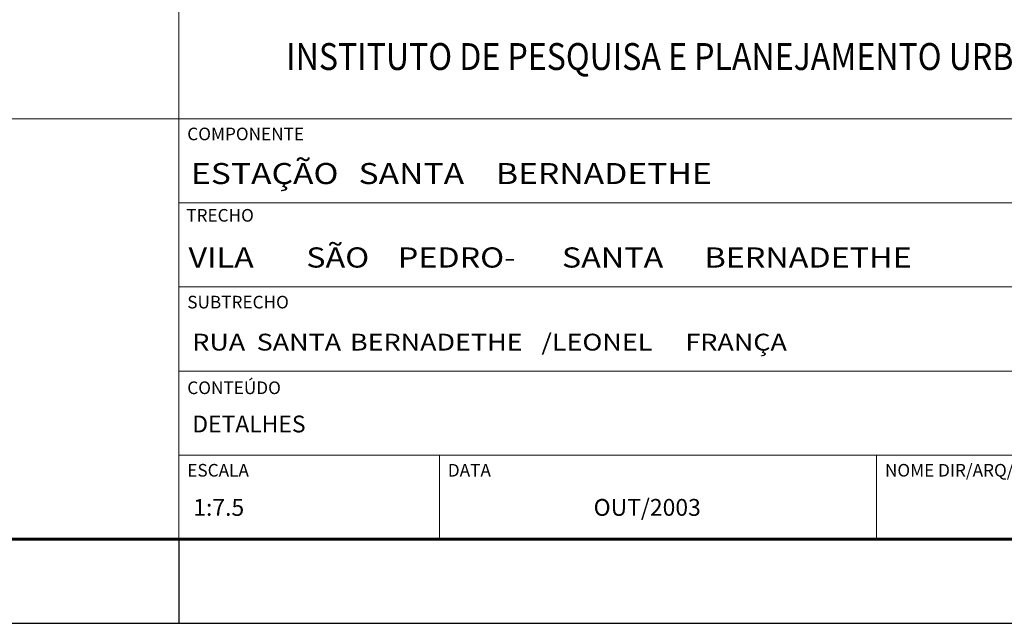
# Model space of a CAD drawing. Extents: x 4764 to 11072, y -4075 to 380.
# Drawn here: x 9542 to 10421, y -4075 to -3537 of the extents above; entities that cross this region are included whole.
import ezdxf
from ezdxf.enums import TextEntityAlignment as Align

# ---------------------------------------------------------------- set-up
doc = ezdxf.new("R2010")
doc.units = 0
doc.header["$LTSCALE"] = 52.5
doc.layers.add('TEXTO', color=2, linetype='Continuous')
doc.styles.add('ROMANS', font='romans')
doc.styles.add('T15', font='romans.shx', dxfattribs={"height": 37.5})
doc.styles.add('T20', font='romans.shx', dxfattribs={"height": 50})

msp = doc.modelspace()

# ---------------------------------------------------------------- linework, layer by layer
at = {"color": 1, "lineweight": 0}
for p, q in [((9684.13, -4000.39), (9684.13, -3325.39)), ((8296.63, -3625.39), (10996.63, -3625.39)), ((9684.13, -3700.39), (10996.63, -3700.39)), ((9684.13, -3775.39), (10771.63, -3775.39)), ((9684.13, -3850.39), (10771.63, -3850.39)), ((9684.13, -3925.39), (10996.63, -3925.39)), ((9916.63, -4000.39), (9916.63, -3925.39)), ((10306.63, -4000.39), (10306.63, -3925.39))]:
    msp.add_line(p, q, dxfattribs=at)
at = {"color": 1}
msp.add_line((9684.13, -4000.39), (9684.13, -4075.39), dxfattribs=at)
msp.add_lwpolyline([(4764.13, 379.61), (4764.13, -4075.39), (11071.63, -4075.39), (11071.63, 379.61)], close=True, dxfattribs=at)
at = {"layer": 'TEXTO', "color": 4, "lineweight": 60}
msp.add_lwpolyline([(4951.63, 304.61), (4951.63, -4000.39), (10996.63, -4000.39), (10996.63, 304.61)], close=True, dxfattribs=at)

# ---------------------------------------------------------------- texts
at = {"layer": 'TEXTO', "color": 4, "lineweight": 50, "style": 'ROMANS', "width": 0.875}
msp.add_text('INSTITUTO DE PESQUISA E PLANEJAMENTO URBANO DE CURITIBA - IPPUC', height=24, dxfattribs=at).set_placement((9779.9, -3581.81))
at = {"layer": 'TEXTO', "lineweight": 0, "style": 'T15'}
for s, p in [('COMPONENTE', (9691.58, -3644.5)), ('TRECHO', (9690.66, -3717.09)), ('SUBTRECHO', (9691.58, -3794.5)), ('CONTEÚDO', (9691.58, -3870.92)), ('ESCALA', (9691.58, -3944.5)), ('DATA', (9924.08, -3944.5)), ('NOME DIR/ARQ/EXT', (10314.08, -3944.5))]:
    msp.add_text(s, height=11.25, dxfattribs=at).set_placement(p)
at = {"layer": 'TEXTO', "color": 4, "lineweight": 60, "style": 'ROMANS', "width": 1.175}
for tag, p in [('ESTAÇÃO', (9694.86, -3664.8)), ('SANTA', (9844.43, -3664.8)), ('BERNADETHE', (9967.03, -3664.8))]:
    msp.add_attdef(tag, text='ESTAÇÃO ', height=18.75, dxfattribs=at).set_placement(p, align=Align.TOP_LEFT)
at = {"layer": 'TEXTO', "color": 2, "lineweight": 60, "style": 'ROMANS', "width": 1.175}
for tag, height, p in [('VILA', 18, (9692.66, -3740.07)), ('SÃO', 18, (9797.76, -3740.07)), ('PEDRO-', 18, (9879.48, -3740.07)), ('SANTA', 18, (10025.86, -3740.07)), ('BERNADETHE', 18, (10153.13, -3740.07)), ('RUA', 15, (9696.05, -3817.08)), ('SANTA', 15, (9753.49, -3817.08)), ('BERNADETHE', 15, (9836.75, -3817.08)), ('/LEONEL', 15, (10007.5, -3817.08)), ('FRANÇA', 15, (10136.05, -3817.08))]:
    msp.add_attdef(tag, text='', height=height, dxfattribs=at).set_placement(p, align=Align.TOP_LEFT)
at = {"layer": 'TEXTO', "color": 4, "lineweight": 50, "style": 'ROMANS'}
msp.add_attdef('DETALHES', text='', height=15, dxfattribs=at).set_placement((9696.05, -3890.1), align=Align.TOP_LEFT)
at = {"layer": 'TEXTO', "lineweight": 0, "style": 'T20'}
for tag, text, p in [('1:7.5', '', (9696.93, -3964.5)), ('OUT/2003', 'MAIO/2003', (10054.15, -3964.5))]:
    msp.add_attdef(tag, text=text, height=15, dxfattribs=at).set_placement(p, align=Align.TOP_LEFT)

doc.saveas('drawing.dxf')
